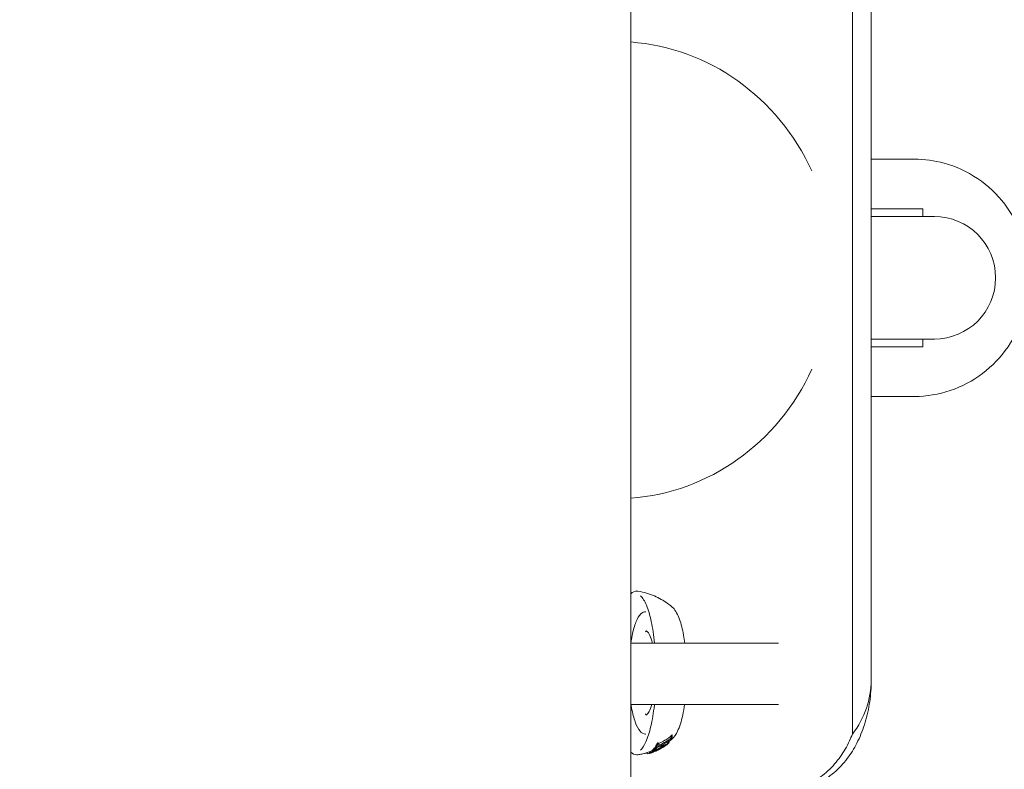
# Model space of a CAD drawing. Units: millimetres. Extents: x -2554 to 3833, y -3154 to 3652.
# Drawn here: x -26 to 103, y 676 to 774 of the extents above; entities that cross this region are included whole.
import ezdxf

# ---------------------------------------------------------------- set-up
doc = ezdxf.new("R2010")
doc.units = ezdxf.units.MM
doc.header["$LTSCALE"] = 0.2
doc.header["$MEASUREMENT"] = 0
doc.header["$PDMODE"] = 1
doc.layers.add('HAGS-Dim Plan', color=7, linetype='Continuous', lineweight=100)
doc.styles.get("Standard").update_dxf_attribs({"font": 'g13f12d.shx', "height": 300})
doc.dimstyles.new('HAGS - Dim Plan', dxfattribs={"dimtxt": 300, "dimasz": 200, "dimexe": 0.18, "dimexo": 0.0625, "dimgap": 150, "dimtad": 0, "dimlfac": 0.001, "dimrnd": 0.05, "dimzin": 1, "dimdsep": 46, "dimtxsty": 'Standard', "dimblk": 'HAGS - Dim Plan arrow', "dimcen": 0.1, "dimse1": 1, "dimse2": 1, "dimclrd": 1, "dimadec": 0, "dimazin": 0, "dimtfac": 1, "dimtofl": 0, "dimtmove": 0, "dimatfit": 3, "dimfxl": 1, "dimtolj": 1, "dimtzin": 0, "dimarcsym": 0})

# ---------------------------------------------------------------- blocks, each defined once
blk = doc.blocks.new('HAGS - Dim Plan arrow')
at = {"color": 1, "lineweight": 0}
blk.add_lwpolyline([(0, 0, 0, 0.35, 0), (-1, 0, 0.015, 0.015, 0)], format="xyseb", dxfattribs=at)
blk = doc.blocks.new('*D6')
at = {"layer": 'Defpoints', "color": 0, "transparency": 16777216}
for p in [(0.82, 2575.39), (3636.56, 2575.39), (0.82, -2534.61)]:
    blk.add_point(p, dxfattribs=at)
at = {"layer": 'HAGS-Dim Plan', "color": 1, "lineweight": -2, "transparency": 16777216}
for p, q in [((3636.56, 2375.39), (3636.56, 595.83)), ((3636.56, -2334.61), (3636.56, -555.04))]:
    blk.add_line(p, q, dxfattribs=at)
at = {"layer": 'HAGS-Dim Plan', "color": 1, "lineweight": -2, "transparency": 16777216, "xscale": 200, "yscale": 200, "zscale": 200}
for p, rotation in [((3636.56, 2575.39), 90), ((3636.56, -2534.61), 270)]:
    blk.add_blockref('HAGS - Dim Plan arrow', p, dxfattribs=dict(at, rotation=rotation))
at = {"layer": 'HAGS-Dim Plan', "color": 0, "lineweight": 50, "transparency": 16777216, "insert": (3636.56, 20.39), "char_height": 300, "attachment_point": 5, "rotation": 90}
blk.add_mtext('\\A1;5.10m', dxfattribs=at)
blk = doc.blocks.new('*D7')
at = {"layer": 'Defpoints', "color": 0, "transparency": 16777216}
for p in [(-2554.18, 3455.02), (-2554.18, 20.39), (2555.82, 20.39)]:
    blk.add_point(p, dxfattribs=at)
at = {"layer": 'HAGS-Dim Plan', "color": 1, "lineweight": -2, "transparency": 16777216}
for p, q in [((-2354.18, 3455.02), (-574.61, 3455.02)), ((2355.82, 3455.02), (576.26, 3455.02))]:
    blk.add_line(p, q, dxfattribs=at)
at = {"layer": 'HAGS-Dim Plan', "color": 1, "lineweight": -2, "transparency": 16777216, "xscale": 200, "yscale": 200, "zscale": 200, "rotation": 180}
blk.add_blockref('HAGS - Dim Plan arrow', (-2554.18, 3455.02), dxfattribs=at)
at = {"layer": 'HAGS-Dim Plan', "color": 1, "lineweight": -2, "transparency": 16777216, "xscale": 200, "yscale": 200, "zscale": 200}
blk.add_blockref('HAGS - Dim Plan arrow', (2555.82, 3455.02), dxfattribs=at)
at = {"layer": 'HAGS-Dim Plan', "color": 0, "lineweight": 50, "transparency": 16777216, "insert": (0.82, 3455.02), "char_height": 300, "attachment_point": 5}
blk.add_mtext('\\A1;5.10m', dxfattribs=at)

msp = doc.modelspace()

# ---------------------------------------------------------------- linework, layer by layer
at = {"lineweight": 0}
for p, q in [((54.25, 856.406), (54.25, -875.594)), ((83.196, 799.937), (83.196, 680.675)), ((85.646, 687.719), (85.646, 792.894)), ((85.656, 792.894), (85.656, 687.719)), ((91.302, 755.806), (85.889, 755.806)), ((92.413, 749.306), (85.656, 749.306)), ((93.9, 748.306), (85.656, 748.306)), ((92.413, 748.306), (92.413, 749.306)), ((85.656, 732.306), (93.9, 732.306)), ((92.413, 731.306), (92.413, 732.306)), ((92.413, 731.306), (85.656, 731.306)), ((91.302, 724.806), (85.889, 724.806)), ((54.25, 692.586), (73.534, 692.586)), ((54.25, 684.586), (73.534, 684.586)), ((59.532, 680.532), (59.536, 680.263)), ((59.652, 680.623), (59.656, 680.351)), ((57.352, 678.887), (57.356, 678.665)), ((57.473, 678.932), (57.476, 678.71)), ((57.474, 679.06), (57.477, 678.835)), ((57.735, 679.53), (57.738, 679.293)), ((57.855, 679.579), (57.859, 679.341)), ((58.188, 679.191), (58.191, 678.962)), ((58.696, 679.171), (58.696, 679.122)), ((58.794, 679.231), (58.795, 679.185)), ((58.892, 679.287), (58.892, 679.264)), ((59.152, 679.754), (59.154, 679.57)), ((59.272, 679.82), (59.274, 679.651)), ((59.275, 679.821), (59.276, 679.756)), ((56.454, 678.297), (56.457, 678.146)), ((56.724, 678.386), (56.727, 678.176)), ((56.833, 678.429), (56.836, 678.218)), ((56.848, 678.222), (56.848, 678.219)), ((57.052, 678.569), (57.055, 678.354)), ((57.09, 678.601), (57.093, 678.386)), ((57.175, 678.415), (57.176, 678.398))]:
    msp.add_line(p, q, dxfattribs=at)
at = {"lineweight": 0, "extrusion": (0, 0, -1)}
msp.add_arc((-93.9, 740.306), 8, 90, 270, dxfattribs=at)
at = {"lineweight": 0}
for centre, major_axis, ratio, start_param, end_param in [((52.233, 741.306), (0, 29.874), 0.953717, -1.1223233, -0.0708559), ((52.233, 741.306), (0, -29.874), 0.953717, 0.0708559, 1.1223233), ((66.286, 687.719), (19.36, 0), 0.7472745, -0.5085103, 0), ((58.267, 688.788), (-0.176, 9.711), 0.259119, -2.7473284, -2.6281719), ((55.469, 684.96), (6.477, 3.317), 0.8835148, -1.7092803, -1.6915428), ((57.03, 683.818), (-0.376, -5.609), 0.3234459, 0.5161401, 0.523085), ((57.154, 684.036), (-0.446, -5.793), 0.3027306, 0.6410811, 0.6493167), ((54.776, 687.034), (0.277, 8.579), 0.9657645, -2.721094, -2.6475456), ((57.431, 688.768), (0.184, -10.166), 0.2591174, 0.2949009, 0.4067072), ((54.76, 687.065), (0.279, 8.614), 0.9657645, -2.6229458, -2.5560237), ((55.535, 685.004), (5.83, 4.913), 0.8690962, -1.7197941, -1.7009388), ((58.267, 688.788), (0.176, -9.711), 0.2591166, 0.2301297, 0.3411075), ((55.845, 685.456), (5.341, 5.298), 0.8787604, -1.7821493, -1.7626859), ((-12.96, 891.449), (69.66, -213.277), 0.1961062, 0.0032447, 0.0061526), ((56.93, 678.254), (0.161, 0.06), 0.0223275, 1.8678226, 1.8679326), ((56.709, 683.505), (-0.083, -5.319), 0.3612357, 0.17257, 0.1782061), ((56.813, 683.57), (-0.192, -5.381), 0.3524783, 0.2859764, 0.2925915), ((56.838, 683.591), (-0.217, -5.402), 0.3497461, 0.3133307, 0.3204132), ((55.086, 687.002), (-0.031, -9.016), 0.8214147, 0.302742, 0.3492415), ((56.963, 683.723), (-0.328, -5.524), 0.3336275, 0.4471525, 0.4535261)]:
    msp.add_ellipse(centre, major_axis=major_axis, ratio=ratio, start_param=start_param, end_param=end_param, dxfattribs=at)
at = {"lineweight": 0, "extrusion": (0, 0, -1)}
for centre, major_axis, ratio, start_param, end_param in [((58.836, 684.651), (0.426, 5.341), 0.2913483, -3.8551577, -3.8463003), ((58.838, 684.516), (0.431, 5.444), 0.294185, -3.8393045, -3.830726), ((55.907, 686.171), (4.35, 5.972), 0.895676, 1.8845084, 1.9050826), ((55.938, 686.039), (4.656, 5.9), 0.8948896, 1.8625671, 1.8825039), ((56.335, 688.744), (0.188, -10.39), 0.259116, -0.3170511, -0.2139497), ((55.333, 684.959), (6.428, 3.286), 0.8842405, 1.6871106, 1.7050063), ((56.335, 688.744), (0.188, -10.39), 0.2591178, -0.4758437, -0.3662369), ((57.611, 678.962), (0.161, 0.078), 0.1693116, 2.6323382, 2.6653339), ((56.335, 688.744), (0.192, -10.6), 0.2591175, -0.465361, -0.358373), ((58.038, 679.086), (0.433, 0.219), 0.1948309, -2.858978, -2.8177716), ((54.508, 686.955), (-0.287, -8.86), 0.9657645, -0.4781455, -0.4081601), ((54.507, 686.961), (-0.28, -8.657), 0.9657645, -0.4890179, -0.4175345), ((55.69, 685.422), (5.924, 3.609), 0.8951637, 1.7433243, 1.7621347), ((55.691, 685.346), (6.131, 3.596), 0.8952753, 1.7358504, 1.7541348), ((58.2, 679.465), (0.364, 0.213), 0.2706589, -2.7482805, -2.7088293), ((57.248, 688.765), (0.181, -10.033), 0.2591176, -0.3135005, -0.2991428), ((57.248, 688.764), (0.185, -10.251), 0.2591173, -0.4030261, -0.2922762), ((54.5, 686.972), (-0.287, -8.879), 0.9657645, -0.5648452, -0.5018004), ((54.498, 686.979), (-0.281, -8.678), 0.9657645, -0.5782922, -0.5493165), ((53.834, 687.062), (-2.858, -8.927), 0.9883423, -0.8776532, -0.8651234), ((58.523, 684.028), (0.223, 5.024), 0.3469537, -3.4891275, -3.4804964), ((58.648, 684.174), (0.328, 5.158), 0.3284352, -3.6304304, -3.6259554), ((55.66, 685.437), (5.512, 5.324), 0.8860755, 1.7572292, 1.7762053), ((58.714, 684.275), (0.372, 5.245), 0.3172211, -3.7043614, -3.6972562), ((56.335, 688.685), (-0.191, 10.541), 0.2598311, -3.1284798, -3.1162145), ((56.335, 688.744), (0.192, -10.6), 0.2591134, -0.0734444, 0.0130709), ((55.963, 680.745), (4.526, 1.651), 0.5556195, 1.577939, 1.6044958), ((56.335, 688.744), (0.188, -10.39), 0.2591143, -0.1992846, -0.1160001), ((56.335, 688.744), (0.192, -10.6), 0.2591142, -0.1950265, -0.113436), ((57.423, 678.481), (-0.489, -0.232), 0.002699, 0.3759084, 0.390097), ((53.749, 687.107), (1.094, -9.343), 0.9923501, -0.269498, -0.2421408), ((55.687, 682.828), (5.669, 2.282), 0.7310082, 1.6172632, 1.6239379), ((54.312, 686.888), (0.65, 8.986), 0.965106, -3.5519311, -3.537275), ((56.335, 688.744), (0.192, -10.6), 0.2591158, -0.3102883, -0.2093878), ((57.441, 678.496), (0.291, 0.122), 0.0756566, -2.8639482, -2.8088413), ((57.611, 678.598), (0.39, 0.169), 0.0920811, -2.9228302, -2.8655222), ((55.334, 684.893), (-6.615, -3.285), 0.8843957, -1.4579846, -1.4405471), ((57.052, 688.76), (0.187, -10.336), 0.2591136, -0.1323923, -0.0758962), ((57.223, 688.764), (0.185, -10.262), 0.2591135, -0.1271131, -0.1165126), ((55.092, 686.985), (-0.032, -8.998), 0.8213854, -0.3910693, -0.3713931)]:
    msp.add_ellipse(centre, major_axis=major_axis, ratio=ratio, start_param=start_param, end_param=end_param, dxfattribs=at)
at = {"lineweight": 0}
for points in [[(85.889, 755.806), (85.811, 755.806), (85.734, 755.805), (85.656, 755.804)], [(85.656, 724.808), (85.734, 724.807), (85.811, 724.806), (85.889, 724.806)], [(55.08, 699.386), (54.784, 699.395), (54.499, 699.256), (54.25, 699.015)], [(57.522, 678.589), (57.922, 678.751), (58.341, 678.957), (58.744, 679.2)], [(58.847, 679.567), (58.846, 679.566), (58.845, 679.565), (58.844, 679.564)], [(59.273, 679.758), (59.274, 679.759), (59.275, 679.76), (59.276, 679.76)], [(59.412, 679.866), (59.488, 679.927), (59.562, 679.987), (59.633, 680.048)], [(54.25, 678.357), (54.483, 678.132), (54.745, 677.995), (55.021, 677.987)], [(56.456, 678.211), (56.399, 678.201), (56.349, 678.196), (56.307, 678.194)], [(57.223, 678.389), (57.202, 678.382), (57.184, 678.377), (57.171, 678.374)], [(57.366, 678.439), (57.315, 678.42), (57.267, 678.403), (57.223, 678.389)], [(57.464, 678.693), (57.464, 678.694), (57.464, 678.694), (57.465, 678.695)]]:
    msp.add_open_spline(points, degree=3, dxfattribs=at)
for points, knots in [([(91.302, 724.806), (92.887, 724.806), (94.471, 725.068), (97.483, 726.085), (98.908, 726.843), (101.467, 728.779), (102.596, 729.963), (104.451, 732.641), (105.17, 734.141), (106.12, 737.306), (106.347, 738.973), (106.278, 742.304), (105.981, 743.967), (104.888, 747.111), (104.095, 748.592), (102.092, 751.212), (100.888, 752.354), (98.197, 754.174), (96.714, 754.859), (93.905, 755.63), (92.604, 755.806), (91.302, 755.806)], [3.1415927, 3.1415927, 3.1415927, 3.1415927, 3.4532491, 3.4532491, 3.7666518, 3.7666518, 4.0844464, 4.0844464, 4.4073171, 4.4073171, 4.733966, 4.733966, 5.0618693, 5.0618693, 5.3881327, 5.3881327, 5.7102858, 5.7102858, 6.0272469, 6.0272469, 6.2831853, 6.2831853, 6.2831853, 6.2831853]), ([(55.199, 699.374), (55.191, 699.375), (55.183, 699.376), (55.167, 699.379), (55.159, 699.38), (55.143, 699.381), (55.135, 699.382), (55.12, 699.384), (55.112, 699.384), (55.096, 699.385), (55.088, 699.385), (55.08, 699.386)], [6.24066092, 6.24066092, 6.24066092, 6.24066092, 6.247488811, 6.247488811, 6.254316702, 6.254316702, 6.261144593, 6.261144593, 6.267972484, 6.267972484, 6.274800375, 6.274800375, 6.274800375, 6.274800375]), ([(59.633, 697.324), (59.441, 697.487), (59.23, 697.652), (58.768, 697.978), (58.516, 698.141), (57.967, 698.453), (57.67, 698.603), (57.032, 698.88), (56.691, 699.006), (55.97, 699.221), (55.59, 699.31), (55.199, 699.374)], [6.06732113, 6.06732113, 6.06732113, 6.06732113, 6.10198908, 6.10198908, 6.13665704, 6.13665704, 6.171325, 6.171325, 6.20599296, 6.20599296, 6.24066092, 6.24066092, 6.24066092, 6.24066092]), ([(57.377, 692.586), (57.324, 693.092), (57.261, 693.582), (57.042, 694.995), (56.856, 695.848), (56.43, 697.272), (56.189, 697.847), (55.802, 698.478), (55.661, 698.652), (55.526, 698.771)], [5.09506672, 5.09506672, 5.09506672, 5.09506672, 5.25186258, 5.25186258, 5.56917781, 5.56917781, 5.88310217, 5.88310217, 6.05798819, 6.05798819, 6.05798819, 6.05798819]), ([(61.326, 692.586), (61.278, 692.944), (61.223, 693.289), (61.018, 694.402), (60.839, 695.099), (60.397, 696.312), (60.142, 696.814), (59.732, 697.237), (59.684, 697.282), (59.633, 697.324)], [5.18912541, 5.18912541, 5.18912541, 5.18912541, 5.33030867, 5.33030867, 5.6646037, 5.6646037, 6.02223052, 6.02223052, 6.06732113, 6.06732113, 6.06732113, 6.06732113]), ([(56.209, 696.686), (55.987, 696.686), (55.776, 696.581), (55.344, 696.176), (55.13, 695.814), (54.741, 694.857), (54.57, 694.259), (54.364, 693.259), (54.307, 692.93), (54.256, 692.586)], [0, 0, 0, 0, 0.2386212, 0.2386212, 0.5674692, 0.5674692, 0.9006761, 0.9006761, 1.0515328, 1.0515328, 1.0515328, 1.0515328]), ([(56.169, 694.041), (56.19, 694.063), (56.21, 694.083), (56.25, 694.116), (56.269, 694.13), (56.296, 694.148), (56.305, 694.153), (56.314, 694.158)], [6.01137444, 6.01137444, 6.01137444, 6.01137444, 6.06573661, 6.06573661, 6.12009878, 6.12009878, 6.14955047, 6.14955047, 6.14955047, 6.14955047]), ([(56.215, 694.186), (56.215, 694.186), (56.215, 694.186), (56.214, 694.186), (56.213, 694.186), (56.213, 694.186), (56.212, 694.186), (56.211, 694.186), (56.211, 694.186), (56.21, 694.186), (56.21, 694.186), (56.209, 694.186)], [6.274800375, 6.274800375, 6.274800375, 6.274800375, 6.2764773614, 6.2764773614, 6.2781543478, 6.2781543478, 6.2798313343, 6.2798313343, 6.2815083207, 6.2815083207, 6.2831853072, 6.2831853072, 6.2831853072, 6.2831853072]), ([(57.081, 692.586), (57.033, 692.78), (56.981, 692.96), (56.812, 693.469), (56.683, 693.74), (56.441, 694.084), (56.332, 694.161), (56.243, 694.184), (56.229, 694.186), (56.215, 694.186)], [5.4776004, 5.4776004, 5.4776004, 5.4776004, 5.62229983, 5.62229983, 5.92922718, 5.92922718, 6.21657675, 6.21657675, 6.27480037, 6.27480037, 6.27480037, 6.27480037]), ([(85.656, 687.719), (85.656, 687.259), (85.64, 686.795), (85.575, 685.864), (85.526, 685.398), (85.33, 684.012), (85.132, 683.102), (84.615, 681.375), (84.295, 680.555), (83.562, 679.047), (83.148, 678.359), (82.218, 677.069), (81.658, 676.435), (80.418, 675.314), (79.738, 674.829), (78.871, 674.359), (78.725, 674.285), (78.578, 674.214)], [0, 0, 0, 0, 1.3785009, 1.3785009, 2.7570018, 2.7570018, 5.5140037, 5.5140037, 8.2710055, 8.2710055, 11.0280074, 11.0280074, 14.1188299, 14.1188299, 17.2096525, 17.2096525, 17.8236255, 17.8236255, 17.8236255, 17.8236255]), ([(54.286, 684.586), (54.312, 684.423), (54.34, 684.263), (54.498, 683.413), (54.656, 682.798), (55.024, 681.774), (55.233, 681.369), (55.678, 680.849), (55.92, 680.695), (56.186, 680.686)], [2.1195523, 2.1195523, 2.1195523, 2.1195523, 2.1925396, 2.1925396, 2.5169014, 2.5169014, 2.8478837, 2.8478837, 3.1332077, 3.1332077, 3.1332077, 3.1332077]), ([(55.526, 678.601), (55.761, 678.809), (56.013, 679.185), (56.48, 680.242), (56.697, 680.925), (57.072, 682.535), (57.228, 683.468), (57.347, 684.51), (57.352, 684.548), (57.356, 684.586)], [3.36678977, 3.36678977, 3.36678977, 3.36678977, 3.67218234, 3.67218234, 3.98137869, 3.98137869, 4.29712908, 4.29712908, 4.30896308, 4.30896308, 4.30896308, 4.30896308]), ([(56.209, 683.186), (56.283, 683.186), (56.384, 683.232), (56.623, 683.531), (56.744, 683.755), (56.916, 684.208), (56.974, 684.388), (57.029, 684.586)], [3.14159265, 3.14159265, 3.14159265, 3.14159265, 3.45491343, 3.45491343, 3.73991232, 3.73991232, 3.89607153, 3.89607153, 3.89607153, 3.89607153]), ([(59.633, 680.048), (59.944, 680.31), (60.167, 680.656), (60.641, 681.638), (60.864, 682.345), (61.142, 683.614), (61.227, 684.087), (61.298, 684.586)], [3.35745683, 3.35745683, 3.35745683, 3.35745683, 3.63446881, 3.63446881, 4.00953786, 4.00953786, 4.20915085, 4.20915085, 4.20915085, 4.20915085]), ([(56.314, 683.214), (56.304, 683.22), (56.294, 683.226), (56.266, 683.244), (56.247, 683.258), (56.209, 683.291), (56.189, 683.31), (56.169, 683.332)], [3.27522749, 3.27522749, 3.27522749, 3.27522749, 3.30803315, 3.30803315, 3.36071834, 3.36071834, 3.41340352, 3.41340352, 3.41340352, 3.41340352]), ([(56.186, 680.686), (56.188, 680.686), (56.189, 680.686), (56.192, 680.686), (56.194, 680.686), (56.197, 680.686), (56.199, 680.686), (56.202, 680.686), (56.203, 680.686), (56.206, 680.686), (56.208, 680.686), (56.209, 680.686)], [3.1332077214, 3.1332077214, 3.1332077214, 3.1332077214, 3.1348847078, 3.1348847078, 3.1365616943, 3.1365616943, 3.1382386807, 3.1382386807, 3.1399156671, 3.1399156671, 3.1415926536, 3.1415926536, 3.1415926536, 3.1415926536]), ([(59.234, 680.209), (59.07, 680.098), (58.9, 679.991), (58.49, 679.756), (58.247, 679.634), (58.007, 679.527)], [0.92141051, 0.92141051, 0.92141051, 0.92141051, 0.97794568, 0.97794568, 1.05440544, 1.05440544, 1.05440544, 1.05440544]), ([(59.387, 680.328), (59.35, 680.295), (59.311, 680.263), (59.259, 680.226), (59.246, 680.217), (59.234, 680.209)], [-0.18504996, -0.18504996, -0.18504996, -0.18504996, -0.170189083, -0.170189083, -0.165576379, -0.165576379, -0.165576379, -0.165576379]), ([(59.391, 680.065), (59.356, 680.036), (59.319, 680.007), (59.267, 679.97), (59.253, 679.961), (59.238, 679.951)], [-0.183104644, -0.183104644, -0.183104644, -0.183104644, -0.169280711, -0.169280711, -0.163860582, -0.163860582, -0.163860582, -0.163860582]), ([(59.452, 680.395), (59.449, 680.392), (59.446, 680.388), (59.427, 680.366), (59.408, 680.347), (59.387, 680.328)], [-0.106878332, -0.106878332, -0.106878332, -0.106878332, -0.105290986, -0.105290986, -0.09663072, -0.09663072, -0.09663072, -0.09663072]), ([(59.456, 680.131), (59.456, 680.13), (59.456, 680.13), (59.439, 680.11), (59.418, 680.089), (59.393, 680.068), (59.392, 680.067), (59.391, 680.065)], [-0.105741549, -0.105741549, -0.105741549, -0.105741549, -0.105664013, -0.105664013, -0.096168426, -0.096168426, -0.095629117, -0.095629117, -0.095629117, -0.095629117]), ([(59.519, 680.502), (59.517, 680.497), (59.515, 680.492), (59.505, 680.47), (59.494, 680.453), (59.481, 680.434), (59.473, 680.421), (59.463, 680.408), (59.452, 680.395)], [-0.012590339, -0.012590339, -0.012590339, -0.012590339, -0.009404916, -0.009404916, 0, 0, 0, 0.006437259, 0.006437259, 0.006437259, 0.006437259]), ([(59.523, 680.234), (59.521, 680.23), (59.519, 680.225), (59.51, 680.206), (59.5, 680.189), (59.487, 680.172), (59.478, 680.158), (59.468, 680.145), (59.456, 680.131)], [-0.011951922, -0.011951922, -0.011951922, -0.011951922, -0.009112575, -0.009112575, 0, 0, 0, 0.006882311, 0.006882311, 0.006882311, 0.006882311]), ([(77.559, 674.214), (77.712, 674.288), (77.863, 674.367), (78.727, 674.845), (79.397, 675.334), (80.616, 676.461), (81.166, 677.1), (82.07, 678.389), (82.47, 679.072), (82.954, 680.097), (83.079, 680.382), (83.196, 680.675)], [-17.9995299, -17.9995299, -17.9995299, -17.9995299, -17.3443024, -17.3443024, -14.2019027, -14.2019027, -11.059503, -11.059503, -8.2946272, -8.2946272, -7.2758057, -7.2758057, -7.2758057, -7.2758057]), ([(58.696, 679.122), (58.537, 679.017), (58.372, 678.918), (57.93, 678.675), (57.647, 678.547), (57.366, 678.439)], [-4.92135925, -4.92135925, -4.92135925, -4.92135925, -4.8599012, -4.8599012, -4.75880554, -4.75880554, -4.75880554, -4.75880554]), ([(57.614, 678.905), (57.618, 678.91), (57.622, 678.916), (57.638, 678.935), (57.652, 678.948), (57.672, 678.966), (57.675, 678.969), (57.679, 678.972)], [-0.118702284, -0.118702284, -0.118702284, -0.118702284, -0.114091232, -0.114091232, -0.104778048, -0.104778048, -0.102629167, -0.102629167, -0.102629167, -0.102629167]), ([(57.679, 678.972), (57.688, 678.979), (57.697, 678.985), (57.719, 679), (57.732, 679.009), (57.747, 679.017)], [-0.0455106003, -0.0455106003, -0.0455106003, -0.0455106003, -0.041460884, -0.041460884, -0.0363250998, -0.0363250998, -0.0363250998, -0.0363250998]), ([(57.747, 679.017), (57.755, 679.021), (57.763, 679.026), (57.81, 679.05), (57.85, 679.07), (57.895, 679.089), (57.9, 679.091), (57.905, 679.093)], [-0.070017689, -0.070017689, -0.070017689, -0.070017689, -0.067263869, -0.067263869, -0.053918696, -0.053918696, -0.052285987, -0.052285987, -0.052285987, -0.052285987]), ([(57.837, 679.251), (57.834, 679.256), (57.832, 679.261), (57.831, 679.277), (57.833, 679.286), (57.839, 679.3), (57.84, 679.303), (57.842, 679.306)], [-0.131048363, -0.131048363, -0.131048363, -0.131048363, -0.125410214, -0.125410214, -0.117907068, -0.117907068, -0.115878729, -0.115878729, -0.115878729, -0.115878729]), ([(57.874, 679.245), (57.871, 679.244), (57.867, 679.244), (57.853, 679.244), (57.845, 679.245), (57.839, 679.249), (57.838, 679.25), (57.837, 679.251)], [-0.0712725633, -0.0712725633, -0.0712725633, -0.0712725633, -0.0697125945, -0.0697125945, -0.0644752907, -0.0644752907, -0.0633038308, -0.0633038308, -0.0633038308, -0.0633038308]), ([(57.871, 679.48), (57.867, 679.48), (57.863, 679.48), (57.858, 679.48), (57.858, 679.48), (57.857, 679.48)], [-0.0716939795, -0.0716939795, -0.0716939795, -0.0716939795, -0.0699132068, -0.0699132068, -0.0695140922, -0.0695140922, -0.0695140922, -0.0695140922]), ([(58.007, 679.527), (57.997, 679.522), (57.986, 679.517), (57.947, 679.501), (57.919, 679.492), (57.886, 679.483), (57.878, 679.482), (57.871, 679.48)], [-0.158281013, -0.158281013, -0.158281013, -0.158281013, -0.154719215, -0.154719215, -0.14489568, -0.14489568, -0.141853194, -0.141853194, -0.141853194, -0.141853194]), ([(58.011, 679.29), (58.002, 679.286), (57.994, 679.282), (57.956, 679.267), (57.928, 679.257), (57.892, 679.248), (57.883, 679.246), (57.874, 679.245)], [-0.157352817, -0.157352817, -0.157352817, -0.157352817, -0.154529408, -0.154529408, -0.144575948, -0.144575948, -0.140964682, -0.140964682, -0.140964682, -0.140964682]), ([(57.88, 678.656), (57.902, 678.667), (57.924, 678.678), (57.967, 678.7), (57.989, 678.711), (58.032, 678.734), (58.054, 678.745), (58.096, 678.767), (58.118, 678.779), (58.16, 678.801), (58.181, 678.813), (58.202, 678.824)], [3.269897285, 3.269897285, 3.269897285, 3.269897285, 3.272412653, 3.272412653, 3.27492802, 3.27492802, 3.277443387, 3.277443387, 3.279958754, 3.279958754, 3.282474122, 3.282474122, 3.282474122, 3.282474122]), ([(59.238, 679.951), (59.106, 679.865), (58.97, 679.781), (58.563, 679.547), (58.285, 679.409), (58.011, 679.29)], [-4.64668929, -4.64668929, -4.64668929, -4.64668929, -4.60189639, -4.60189639, -4.51442452, -4.51442452, -4.51442452, -4.51442452]), ([(58.744, 679.2), (58.747, 679.202), (58.75, 679.204), (58.788, 679.227), (58.822, 679.247), (58.862, 679.27), (58.871, 679.276), (58.88, 679.28)], [-0.054247693, -0.054247693, -0.054247693, -0.054247693, -0.053148458, -0.053148458, -0.040549328, -0.040549328, -0.036787441, -0.036787441, -0.036787441, -0.036787441]), ([(59.01, 679.431), (58.998, 679.423), (58.986, 679.414), (58.932, 679.377), (58.889, 679.349), (58.847, 679.324)], [-0.182608857, -0.182608857, -0.182608857, -0.182608857, -0.178153206, -0.178153206, -0.163017611, -0.163017611, -0.163017611, -0.163017611]), ([(58.88, 679.28), (58.885, 679.283), (58.89, 679.286), (58.904, 679.293), (58.912, 679.297), (58.916, 679.298), (58.916, 679.298), (58.917, 679.298)], [-0.0180929203, -0.0180929203, -0.0180929203, -0.0180929203, -0.0155533438, -0.0155533438, -0.0101915828, -0.0101915828, -0.0100242546, -0.0100242546, -0.0100242546, -0.0100242546]), ([(58.917, 679.298), (58.92, 679.299), (58.922, 679.298), (58.922, 679.294), (58.92, 679.291), (58.913, 679.284), (58.91, 679.281), (58.907, 679.278)], [-0.01891503, -0.01891503, -0.01891503, -0.01891503, -0.012978044, -0.012978044, -0.006470728, -0.006470728, -0.00300868, -0.00300868, -0.00300868, -0.00300868]), ([(59.078, 679.486), (59.069, 679.478), (59.06, 679.47), (59.037, 679.452), (59.024, 679.442), (59.01, 679.431)], [-0.100828519, -0.100828519, -0.100828519, -0.100828519, -0.0962826661, -0.0962826661, -0.0909618826, -0.0909618826, -0.0909618826, -0.0909618826]), ([(59.147, 679.56), (59.146, 679.559), (59.146, 679.557), (59.139, 679.547), (59.13, 679.537), (59.119, 679.526), (59.11, 679.516), (59.1, 679.506), (59.085, 679.492), (59.081, 679.489), (59.078, 679.486)], [-0.00931799, -0.00931799, -0.00931799, -0.00931799, -0.008193196, -0.008193196, 0, 0, 0, 0.006939825, 0.006939825, 0.008938661, 0.008938661, 0.008938661, 0.008938661]), ([(59.126, 679.737), (59.149, 679.752), (59.171, 679.766), (59.217, 679.793), (59.24, 679.806), (59.261, 679.816)], [-0.058877009, -0.058877009, -0.058877009, -0.058877009, -0.050626589, -0.050626589, -0.041433593, -0.041433593, -0.041433593, -0.041433593]), ([(59.261, 679.816), (59.27, 679.82), (59.278, 679.823), (59.291, 679.826), (59.296, 679.826), (59.299, 679.824)], [-0.0197555379, -0.0197555379, -0.0197555379, -0.0197555379, -0.0155783972, -0.0155783972, -0.0112866286, -0.0112866286, -0.0112866286, -0.0112866286]), ([(59.299, 679.824), (59.302, 679.82), (59.303, 679.815), (59.301, 679.8), (59.297, 679.791), (59.29, 679.779), (59.288, 679.777), (59.287, 679.775)], [-0.024373817, -0.024373817, -0.024373817, -0.024373817, -0.016700693, -0.016700693, -0.008862267, -0.008862267, -0.007529731, -0.007529731, -0.007529731, -0.007529731]), ([(55.021, 677.987), (55.033, 677.986), (55.045, 677.986), (55.069, 677.986), (55.081, 677.987), (55.104, 677.988), (55.116, 677.988), (55.14, 677.99), (55.152, 677.992), (55.175, 677.995), (55.187, 677.996), (55.199, 677.998)], [3.133207721, 3.133207721, 3.133207721, 3.133207721, 3.143389585, 3.143389585, 3.153571449, 3.153571449, 3.163753313, 3.163753313, 3.173935177, 3.173935177, 3.184117041, 3.184117041, 3.184117041, 3.184117041]), ([(55.199, 677.998), (55.37, 678.026), (55.539, 678.059), (55.871, 678.133), (56.035, 678.174), (56.354, 678.264), (56.51, 678.313), (56.72, 678.384), (56.777, 678.404), (56.833, 678.425)], [3.184117041, 3.184117041, 3.184117041, 3.184117041, 3.199289455, 3.199289455, 3.214461869, 3.214461869, 3.229634284, 3.229634284, 3.235327918, 3.235327918, 3.235327918, 3.235327918]), ([(56.307, 678.194), (56.276, 678.193), (56.248, 678.194), (56.195, 678.198), (56.171, 678.201), (56.149, 678.207)], [0.502475553, 0.502475553, 0.502475553, 0.502475553, 0.519533057, 0.519533057, 0.53784647, 0.53784647, 0.53784647, 0.53784647]), ([(56.97, 678.267), (56.976, 678.27), (56.983, 678.273), (56.996, 678.279), (57.002, 678.282), (57.008, 678.285)], [-0.374955903, -0.374955903, -0.374955903, -0.374955903, -0.367545465, -0.367545465, -0.362436766, -0.362436766, -0.362436766, -0.362436766]), ([(57.008, 678.285), (57.013, 678.287), (57.019, 678.29), (57.029, 678.295), (57.033, 678.297), (57.038, 678.299)], [-0.0927897052, -0.0927897052, -0.0927897052, -0.0927897052, -0.0884463607, -0.0884463607, -0.0859353505, -0.0859353505, -0.0859353505, -0.0859353505]), ([(57.038, 678.299), (57.044, 678.302), (57.051, 678.305), (57.066, 678.311), (57.074, 678.315), (57.083, 678.318)], [-0.0443662669, -0.0443662669, -0.0443662669, -0.0443662669, -0.0406656455, -0.0406656455, -0.0373855114, -0.0373855114, -0.0373855114, -0.0373855114]), ([(57.083, 678.318), (57.086, 678.32), (57.09, 678.321), (57.105, 678.327), (57.116, 678.332), (57.134, 678.339), (57.141, 678.341), (57.147, 678.344)], [-0.0206616392, -0.0206616392, -0.0206616392, -0.0206616392, -0.0193023722, -0.0193023722, -0.0156278478, -0.0156278478, -0.0135158434, -0.0135158434, -0.0135158434, -0.0135158434]), ([(57.093, 678.386), (57.113, 678.393), (57.133, 678.4), (57.153, 678.407), (57.174, 678.414), (57.194, 678.422), (57.214, 678.429)], [0.06370862476, 0.06370862476, 0.06370862476, 0.06370862476, 0.06377384403, 0.06377384403, 0.06377384403, 0.0638390633, 0.0638390633, 0.0638390633, 0.0638390633]), ([(57.147, 678.344), (57.158, 678.348), (57.169, 678.352), (57.209, 678.367), (57.238, 678.378), (57.264, 678.388)], [-0.06235011, -0.06235011, -0.06235011, -0.06235011, -0.058725667, -0.058725667, -0.048334341, -0.048334341, -0.048334341, -0.048334341]), ([(57.171, 678.374), (57.17, 678.374), (57.169, 678.374), (57.158, 678.372), (57.152, 678.372), (57.149, 678.375), (57.15, 678.377), (57.155, 678.381), (57.157, 678.383), (57.159, 678.385)], [-0.104915912, -0.104915912, -0.104915912, -0.104915912, -0.104102237, -0.104102237, -0.095872678, -0.095872678, -0.090190689, -0.090190689, -0.087499544, -0.087499544, -0.087499544, -0.087499544]), ([(57.231, 678.445), (57.234, 678.447), (57.237, 678.449), (57.248, 678.458), (57.258, 678.465), (57.279, 678.478), (57.287, 678.483), (57.296, 678.488)], [-0.109487041, -0.109487041, -0.109487041, -0.109487041, -0.106646148, -0.106646148, -0.099106578, -0.099106578, -0.094554548, -0.094554548, -0.094554548, -0.094554548]), ([(57.296, 678.488), (57.3, 678.49), (57.304, 678.492), (57.324, 678.503), (57.343, 678.512), (57.362, 678.521)], [-0.0431277895, -0.0431277895, -0.0431277895, -0.0431277895, -0.041319237, -0.041319237, -0.0346444276, -0.0346444276, -0.0346444276, -0.0346444276]), ([(57.362, 678.521), (57.398, 678.537), (57.435, 678.553), (57.488, 678.575), (57.505, 678.582), (57.522, 678.589)], [-0.065995564, -0.065995564, -0.065995564, -0.065995564, -0.054050717, -0.054050717, -0.048433581, -0.048433581, -0.048433581, -0.048433581]), ([(57.456, 678.66), (57.454, 678.661), (57.453, 678.663), (57.451, 678.67), (57.452, 678.676), (57.458, 678.686), (57.461, 678.69), (57.464, 678.693)], [-0.138933349, -0.138933349, -0.138933349, -0.138933349, -0.135510281, -0.135510281, -0.127544991, -0.127544991, -0.123964693, -0.123964693, -0.123964693, -0.123964693]), ([(57.493, 678.661), (57.49, 678.661), (57.487, 678.66), (57.474, 678.658), (57.466, 678.657), (57.459, 678.658), (57.457, 678.659), (57.456, 678.66)], [-0.0678735526, -0.0678735526, -0.0678735526, -0.0678735526, -0.0663658833, -0.0663658833, -0.0615326427, -0.0615326427, -0.0594978611, -0.0594978611, -0.0594978611, -0.0594978611]), ([(57.641, 678.714), (57.641, 678.713), (57.64, 678.713), (57.604, 678.698), (57.569, 678.685), (57.522, 678.669), (57.507, 678.665), (57.493, 678.661)], [-0.160626229, -0.160626229, -0.160626229, -0.160626229, -0.160458741, -0.160458741, -0.148656466, -0.148656466, -0.142892183, -0.142892183, -0.142892183, -0.142892183]), ([(57.532, 678.492), (57.544, 678.497), (57.557, 678.503), (57.582, 678.514), (57.594, 678.52), (57.619, 678.531), (57.631, 678.537), (57.656, 678.548), (57.668, 678.554), (57.692, 678.565), (57.704, 678.571), (57.717, 678.577)], [3.2570570093, 3.2570570093, 3.2570570093, 3.2570570093, 3.2584045162, 3.2584045162, 3.2597520231, 3.2597520231, 3.2610995301, 3.2610995301, 3.262447037, 3.262447037, 3.2637945439, 3.2637945439, 3.2637945439, 3.2637945439])]:
    msp.add_open_spline(points, degree=3, knots=knots, dxfattribs=at)

# ---------------------------------------------------------------- dimensions: what is measured, and where the dimension line sits
at = {"layer": 'HAGS-Dim Plan', "lineweight": 50}
dim = msp.add_linear_dim(base=(-2554.176, 3455.017, -230.5), p1=(2555.824, 20.395, -230.5), p2=(-2554.176, 20.395, -230.5), dimstyle='HAGS - Dim Plan', override={"dimpost": 'm'}, dxfattribs=at)
dim.commit()
dim.dimension.update_dxf_attribs({"geometry": '*D7', "text_midpoint": (0.824, 3455.017, -230.5)})
dim = msp.add_linear_dim(base=(3636.557, 2575.395, -230.5), p1=(0.824, -2534.605, -230.5), p2=(0.824, 2575.395, -230.5), angle=90, dimstyle='HAGS - Dim Plan', override={"dimpost": 'm'}, dxfattribs=at)
dim.commit()
dim.dimension.update_dxf_attribs({"geometry": '*D6', "text_midpoint": (3636.557, 20.395, -230.5)})

doc.saveas('drawing.dxf')
